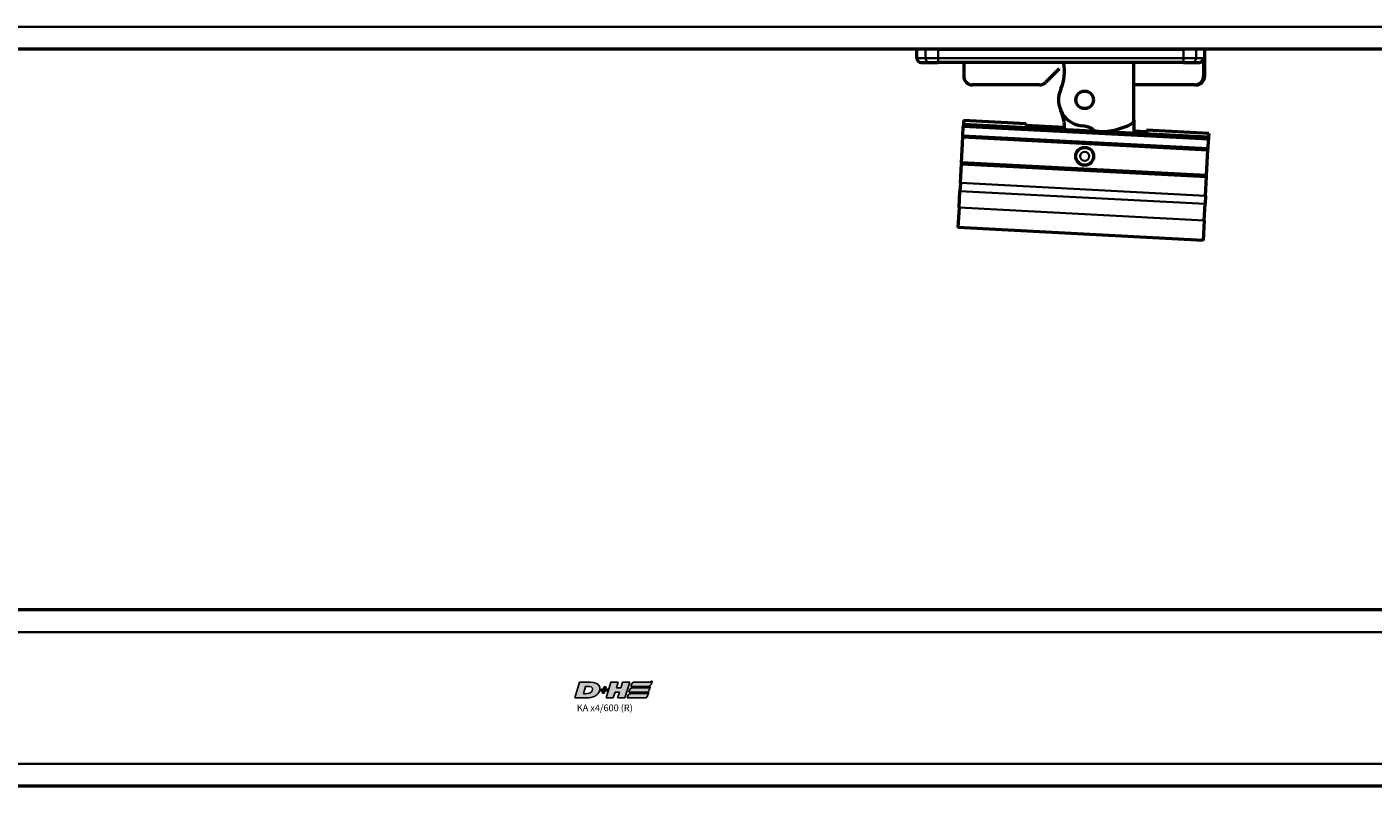
# Model space of a CAD drawing. Extents: x -3054 to 1221, y -7167 to -1414.
# Drawn here: x 316 to 618, y -3228 to -3058 of the extents above; entities that cross this region are included whole.
import ezdxf

# ---------------------------------------------------------------- set-up
doc = ezdxf.new("R2010")
doc.units = 0
doc.layers.get('0').update_dxf_attribs({"lineweight": 25})
doc.layers.add('DH_LOGO', color=1, linetype='Continuous')
doc.layers.add('DH_SCHRIFT', color=2, linetype='Continuous')
doc.layers.add('Sichtbar (ISO)', color=7, linetype='Continuous', lineweight=50)
doc.layers.add('Sichtbar schmal (ISO)', color=3, linetype='Continuous', lineweight=35)
doc.styles.get("Standard").update_dxf_attribs({"font": 'monotxt.shx'})

# ---------------------------------------------------------------- blocks, each defined once
blk = doc.blocks.new('KA_Tube544  (R)')
at = {"layer": 'Sichtbar (ISO)'}
blk.add_line((0, -25.25), (-544, -25.25), dxfattribs=at)
at = {"layer": 'Sichtbar schmal (ISO)'}
blk.add_line((0, -20.25), (-544, -20.25), dxfattribs=at)
blk = doc.blocks.new('Führung   (R)')
at = {"layer": 'Sichtbar (ISO)'}
for p, q in [((-204.95, 0), (-209.7, 0)), ((-209.7, -2), (-209.7, 0)), ((-204.95, 0), (-149.95, 0)), ((-145.2, 0), (-149.95, 0)), ((-145.2, -6), (-145.2, 0)), ((-208.7, -3), (-206.8, -3)), ((-206.8, -3), (-204.95, -3)), ((-149.95, -3), (-204.95, -3)), ((-199.2, -3), (-199.2, -6)), ((-161.07, -8), (-161.07, -3)), ((-149.95, -3), (-148.1, -3)), ((-148.1, -3), (-146.47, -3)), ((-145.46, -2), (-145.46, -6)), ((-177.79, -4.38), (-180.83, -7.41)), ((-182.24, -8), (-197.2, -8)), ((-147.48, -8), (-161.07, -8)), ((-147.48, -8), (-147.2, -8))]:
    blk.add_line(p, q, dxfattribs=at)
for centre, radius, start, end in [((-208.7, -2), 1, 180, 270), ((-197.2, -6), 2, 180, 270), ((-147.2, -6), 2, 270, 0), ((-182.24, -6), 2, 270, 315)]:
    blk.add_arc(centre, radius, start, end, dxfattribs=at)
for points, knots in [([(-146.47, -3), (-146.35, -3), (-146.2, -2.97), (-145.97, -2.88), (-145.84, -2.79), (-145.67, -2.62), (-145.59, -2.5), (-145.49, -2.27), (-145.46, -2.12), (-145.46, -2)], [0.4466679, 0.4466679, 0.4466679, 0.4466679, 0.4842016, 0.4842016, 0.5215255, 0.5215255, 0.5586162, 0.5586162, 0.5955224, 0.5955224, 0.5955224, 0.5955224]), ([(-147.48, -8), (-147.23, -8), (-146.94, -7.94), (-146.48, -7.75), (-146.23, -7.59), (-145.88, -7.24), (-145.71, -6.99), (-145.52, -6.54), (-145.46, -6.25), (-145.46, -6)], [0.8938129, 0.8938129, 0.8938129, 0.8938129, 0.9689484, 0.9689484, 1.0436107, 1.0436107, 1.1177864, 1.1177864, 1.1915929, 1.1915929, 1.1915929, 1.1915929])]:
    blk.add_open_spline(points, degree=3, knots=knots, dxfattribs=at)
at = {"layer": 'Sichtbar schmal (ISO)'}
for p, q in [((-207.73, -2), (-207.73, 0)), ((-204.95, -2), (-204.95, 0)), ((-149.95, -2), (-149.95, 0)), ((-147.17, -2), (-147.17, 0)), ((-207.73, -2), (-209.7, -2)), ((-204.95, -2), (-207.73, -2)), ((-204.95, -3), (-204.95, -2)), ((-204.95, -2), (-149.95, -2)), ((-149.95, -3), (-149.95, -2)), ((-147.17, -2), (-149.95, -2)), ((-145.46, -2), (-147.17, -2)), ((-145.2, -6), (-145.46, -6))]:
    blk.add_line(p, q, dxfattribs=at)
at = {"layer": 'Sichtbar schmal (ISO)', "extrusion": (0, 0, -1)}
for centre, start_param, end_param in [((-206.8, -2), 3.141593, 4.712389), ((-148.1, -2), 1.570796, 3.141593)]:
    blk.add_ellipse(centre, major_axis=(0, 1), ratio=0.927025, start_param=start_param, end_param=end_param, dxfattribs=at)
blk = doc.blocks.new('Kette600   (R)')
at = {"layer": 'Sichtbar (ISO)'}
for q in [(11.03, 0), (11.03, -15.86)]:
    blk.add_line((11.03, -12.83), q, dxfattribs=at)
blk.add_circle((0, -8.34), 1.97, dxfattribs=at)
for centre, radius, start, end in [((-13.99, -2.01), 9.47, 335.6657, 12.2619), ((0, -8.34), 5.87, 155.6657, 266.9172), ((-13.99, -14.66), 9.47, 357.663, 24.3343), ((-0.51, -18.17), 3.97, 52.0107, 87.2741), ((3.17, -13.43), 2.02, 232.7639, 262.7341), ((3.5, -0.43), 15.02, 269.0898, 297.7701), ((10, -12.83), 1.02, 299.2302, 0)]:
    blk.add_arc(centre, radius, start, end, dxfattribs=at)
blk = doc.blocks.new('Kettenendst   (R)')
at = {"layer": 'Sichtbar (ISO)'}
for p, q in [((-26.78, 14.36), (-26.55, 18.86)), ((-26.55, 18.86), (28.38, 15.98)), ((28.14, 11.49), (28.38, 15.98)), ((-26.78, 14.36), (-26.98, 10.69)), ((-27.07, 8.85), (-26.98, 10.69)), ((28.14, 11.49), (27.95, 7.81)), ((-27.07, 8.85), (-27.3, 4.53)), ((27.85, 5.97), (27.95, 7.81)), ((-27.31, 4.34), (-27.61, -1.46)), ((-27.3, 4.53), (-27.31, 4.34)), ((-27.31, 4.34), (27.61, 1.46)), ((27.62, 1.66), (-27.3, 4.53)), ((27.85, 5.97), (27.62, 1.66)), ((27.61, 1.46), (27.31, -4.34)), ((27.61, 1.46), (27.62, 1.66)), ((-27.62, -1.66), (-27.73, -3.75)), ((-27.61, -1.46), (-27.62, -1.66)), ((-27.62, -1.66), (27.3, -4.53)), ((27.31, -4.34), (-27.61, -1.46)), ((-27.81, -5.11), (-27.76, -4.25)), ((-27.81, -5.11), (-13.82, -5.84)), ((-27.76, -4.25), (-27.73, -3.75)), ((-27.76, -4.25), (27.16, -7.13)), ((-13.82, -5.84), (-13.78, -4.98)), ((-13.81, -5.51), (-11.03, -5.66)), ((27.3, -4.53), (27.19, -6.63)), ((27.3, -4.53), (27.31, -4.34)), ((4.51, -6.47), (13.16, -6.92)), ((13.14, -7.25), (13.18, -6.39)), ((13.14, -7.25), (27.12, -7.99)), ((27.12, -7.99), (27.16, -7.13)), ((27.16, -7.13), (27.19, -6.63))]:
    blk.add_line(p, q, dxfattribs=at)
blk.add_circle((0, 0), 2, dxfattribs=at)
at = {"layer": 'Sichtbar schmal (ISO)'}
for p, q in [((-26.78, 14.36), (28.14, 11.49)), ((-26.98, 10.69), (27.95, 7.81)), ((-27.07, 8.85), (27.85, 5.97)), ((-27.73, -3.75), (27.19, -6.63)), ((-13.78, -5.01), (-11.03, -5.16)), ((4.52, -5.97), (13.18, -6.42))]:
    blk.add_line(p, q, dxfattribs=at)
blk.add_circle((0, 0), 1.03, dxfattribs=at)
blk = doc.blocks.new('KAx4-600_r   (R)')
for name, p in [('KA_Tube544  (R)', (0, 0)), ('Führung   (R)', (0, -25.25)), ('Kette600   (R)', (-172.1, -28.25))]:
    blk.add_blockref(name, p)
at = {"rotation": 180}
blk.add_blockref('Kettenendst   (R)', (-172.1, -49.24), dxfattribs=at)
blk = doc.blocks.new('TYPBEZEICHNUNG_R')
at = {"layer": 'DH_LOGO'}
h = blk.add_hatch(color=256, dxfattribs=at)
edge = h.paths.add_edge_path()
edge.add_spline(control_points=[(5.43, 1.25), (5.63, 1.65), (5.71, 2.13), (5.56, 2.55)], knot_values=[0.375, 0.375, 0.375, 0.375, 0.5, 0.5, 0.5, 0.5], degree=3, periodic=0)
edge.add_spline(control_points=[(5.56, 2.55), (5.23, 3.29), (4.36, 3.5), (3.62, 3.54)], knot_values=[0.5, 0.5, 0.5, 0.5, 0.625, 0.625, 0.625, 0.625], degree=3, periodic=0)
edge.add_spline(control_points=[(3.62, 3.54), (3.62, 3.54), (3.53, 3.54), (3.53, 3.54)], knot_values=[0.625, 0.625, 0.625, 0.625, 0.75, 0.75, 0.75, 0.75], degree=3, periodic=0)
edge.add_spline(control_points=[(3.53, 3.54), (3.53, 3.54), (1.1, 3.54), (1.1, 3.54)], knot_values=[0.75, 0.75, 0.75, 0.75, 0.875, 0.875, 0.875, 0.875], degree=3, periodic=0)
edge.add_spline(control_points=[(1.1, 3.54), (1.1, 3.54), (0, 0), (0, 0)], knot_values=[0.875, 0.875, 0.875, 0.875, 1, 1, 1, 1], degree=3, periodic=0)
edge.add_spline(control_points=[(0, 0), (0, 0), (2.61, 0), (2.61, 0)], knot_values=[0, 0, 0, 0, 0.125, 0.125, 0.125, 0.125], degree=3, periodic=0)
edge.add_spline(control_points=[(2.61, 0), (3.3, 0.01), (3.95, 0.1), (4.56, 0.42)], knot_values=[0.125, 0.125, 0.125, 0.125, 0.25, 0.25, 0.25, 0.25], degree=3, periodic=0)
edge.add_spline(control_points=[(4.56, 0.42), (4.93, 0.64), (5.22, 0.87), (5.43, 1.25)], knot_values=[0.25, 0.25, 0.25, 0.25, 0.375, 0.375, 0.375, 0.375], degree=3, periodic=0)
edge = h.paths.add_edge_path(flags=16)
edge.add_spline(control_points=[(3.67, 2.47), (4.21, 2.21), (4.04, 1.63), (3.68, 1.29)], knot_values=[0.25, 0.25, 0.25, 0.25, 0.5, 0.5, 0.5, 0.5], degree=3, periodic=0)
edge.add_spline(control_points=[(3.68, 1.29), (3.24, 0.87), (2.49, 0.96), (1.93, 0.96)], knot_values=[0.5, 0.5, 0.5, 0.5, 0.75, 0.75, 0.75, 0.75], degree=3, periodic=0)
edge.add_spline(control_points=[(1.93, 0.96), (1.93, 0.96), (2.44, 2.58), (2.44, 2.58)], knot_values=[0.75, 0.75, 0.75, 0.75, 1, 1, 1, 1], degree=3, periodic=0)
edge.add_spline(control_points=[(2.44, 2.58), (2.82, 2.58), (3.31, 2.62), (3.67, 2.47)], knot_values=[0, 0, 0, 0, 0.25, 0.25, 0.25, 0.25], degree=3, periodic=0)
h = blk.add_hatch(color=256, dxfattribs=at)
edge = h.paths.add_edge_path()
edge.add_spline(control_points=[(10, 1.29), (10, 1.29), (9.61, 0), (9.61, 0)], knot_values=[0.583333, 0.583333, 0.583333, 0.583333, 0.666667, 0.666667, 0.666667, 0.666667], degree=3, periodic=0)
edge.add_spline(control_points=[(9.61, 0), (9.61, 0), (11.23, 0), (11.23, 0)], knot_values=[0.5, 0.5, 0.5, 0.5, 0.583333, 0.583333, 0.583333, 0.583333], degree=3, periodic=0)
edge.add_spline(control_points=[(11.23, 0), (11.23, 0), (12.33, 3.54), (12.33, 3.54)], knot_values=[0.416667, 0.416667, 0.416667, 0.416667, 0.5, 0.5, 0.5, 0.5], degree=3, periodic=0)
edge.add_spline(control_points=[(12.33, 3.54), (12.33, 3.54), (10.71, 3.54), (10.71, 3.54)], knot_values=[0.333333, 0.333333, 0.333333, 0.333333, 0.416667, 0.416667, 0.416667, 0.416667], degree=3, periodic=0)
edge.add_spline(control_points=[(10.71, 3.54), (10.71, 3.54), (10.3, 2.25), (10.3, 2.25)], knot_values=[0.25, 0.25, 0.25, 0.25, 0.333333, 0.333333, 0.333333, 0.333333], degree=3, periodic=0)
edge.add_spline(control_points=[(10.3, 2.25), (10.3, 2.25), (9.34, 2.25), (9.34, 2.25)], knot_values=[0.166667, 0.166667, 0.166667, 0.166667, 0.25, 0.25, 0.25, 0.25], degree=3, periodic=0)
edge.add_spline(control_points=[(9.34, 2.25), (9.34, 2.25), (9.74, 3.54), (9.74, 3.54)], knot_values=[0.083333, 0.083333, 0.083333, 0.083333, 0.166667, 0.166667, 0.166667, 0.166667], degree=3, periodic=0)
edge.add_spline(control_points=[(9.74, 3.54), (9.74, 3.54), (8.11, 3.54), (8.11, 3.54)], knot_values=[0, 0, 0, 0, 0.083333, 0.083333, 0.083333, 0.083333], degree=3, periodic=0)
edge.add_spline(control_points=[(8.11, 3.54), (8.11, 3.54), (7.01, 0), (7.01, 0)], knot_values=[0.916667, 0.916667, 0.916667, 0.916667, 1, 1, 1, 1], degree=3, periodic=0)
edge.add_spline(control_points=[(7.01, 0), (7.01, 0), (8.64, 0), (8.64, 0)], knot_values=[0.833333, 0.833333, 0.833333, 0.833333, 0.916667, 0.916667, 0.916667, 0.916667], degree=3, periodic=0)
edge.add_spline(control_points=[(8.64, 0), (8.64, 0), (9.04, 1.29), (9.04, 1.29)], knot_values=[0.75, 0.75, 0.75, 0.75, 0.833333, 0.833333, 0.833333, 0.833333], degree=3, periodic=0)
edge.add_spline(control_points=[(9.04, 1.29), (9.04, 1.29), (10, 1.29), (10, 1.29)], knot_values=[0.666667, 0.666667, 0.666667, 0.666667, 0.75, 0.75, 0.75, 0.75], degree=3, periodic=0)
h = blk.add_hatch(color=256, dxfattribs=at)
edge = h.paths.add_edge_path()
edge.add_spline(control_points=[(12.54, 2.57), (12.54, 2.57), (16.48, 2.58), (16.48, 2.58)], knot_values=[0.875, 0.875, 0.875, 0.875, 1, 1, 1, 1], degree=3, periodic=0)
edge.add_spline(control_points=[(16.48, 2.58), (16.78, 2.58), (16.96, 2.79), (17.08, 3.05)], knot_values=[0.75, 0.75, 0.75, 0.75, 0.875, 0.875, 0.875, 0.875], degree=3, periodic=0)
edge.add_spline(control_points=[(17.08, 3.05), (17.2, 3.3), (17.28, 3.59), (17.37, 3.87)], knot_values=[0.625, 0.625, 0.625, 0.625, 0.75, 0.75, 0.75, 0.75], degree=3, periodic=0)
edge.add_spline(control_points=[(17.37, 3.87), (17.22, 3.75), (17.06, 3.55), (16.85, 3.54)], knot_values=[0.5, 0.5, 0.5, 0.5, 0.625, 0.625, 0.625, 0.625], degree=3, periodic=0)
edge.add_spline(control_points=[(16.85, 3.54), (16.85, 3.54), (13.35, 3.54), (13.35, 3.54)], knot_values=[0.375, 0.375, 0.375, 0.375, 0.5, 0.5, 0.5, 0.5], degree=3, periodic=0)
edge.add_spline(control_points=[(13.35, 3.54), (13.24, 3.54), (13.03, 3.51), (12.91, 3.41)], knot_values=[0.25, 0.25, 0.25, 0.25, 0.375, 0.375, 0.375, 0.375], degree=3, periodic=0)
edge.add_spline(control_points=[(12.91, 3.41), (12.79, 3.31), (12.72, 3.15), (12.68, 3)], knot_values=[0.125, 0.125, 0.125, 0.125, 0.25, 0.25, 0.25, 0.25], degree=3, periodic=0)
edge.add_spline(control_points=[(12.68, 3), (12.68, 3), (12.54, 2.57), (12.54, 2.57)], knot_values=[0, 0, 0, 0, 0.125, 0.125, 0.125, 0.125], degree=3, periodic=0)
h = blk.add_hatch(color=256, dxfattribs=at)
edge = h.paths.add_edge_path()
edge.add_spline(control_points=[(6.43, 1.97), (6.43, 1.97), (5.89, 1.97), (5.89, 1.97)], knot_values=[0.416667, 0.416667, 0.416667, 0.416667, 0.5, 0.5, 0.5, 0.5], degree=3, periodic=0)
edge.add_spline(control_points=[(5.89, 1.97), (5.89, 1.97), (5.76, 1.56), (5.76, 1.56)], knot_values=[0.333333, 0.333333, 0.333333, 0.333333, 0.416667, 0.416667, 0.416667, 0.416667], degree=3, periodic=0)
edge.add_spline(control_points=[(5.76, 1.56), (5.76, 1.56), (6.31, 1.56), (6.31, 1.56)], knot_values=[0.25, 0.25, 0.25, 0.25, 0.333333, 0.333333, 0.333333, 0.333333], degree=3, periodic=0)
edge.add_spline(control_points=[(6.31, 1.56), (6.31, 1.56), (6.14, 1.04), (6.14, 1.04)], knot_values=[0.166667, 0.166667, 0.166667, 0.166667, 0.25, 0.25, 0.25, 0.25], degree=3, periodic=0)
edge.add_spline(control_points=[(6.14, 1.04), (6.14, 1.04), (6.56, 1.04), (6.56, 1.04)], knot_values=[0.083333, 0.083333, 0.083333, 0.083333, 0.166667, 0.166667, 0.166667, 0.166667], degree=3, periodic=0)
edge.add_spline(control_points=[(6.56, 1.04), (6.56, 1.04), (6.72, 1.56), (6.72, 1.56)], knot_values=[0, 0, 0, 0, 0.083333, 0.083333, 0.083333, 0.083333], degree=3, periodic=0)
edge.add_spline(control_points=[(6.72, 1.56), (6.72, 1.56), (7.27, 1.56), (7.27, 1.56)], knot_values=[0.916667, 0.916667, 0.916667, 0.916667, 1, 1, 1, 1], degree=3, periodic=0)
edge.add_spline(control_points=[(7.27, 1.56), (7.27, 1.56), (7.4, 1.97), (7.4, 1.97)], knot_values=[0.833333, 0.833333, 0.833333, 0.833333, 0.916667, 0.916667, 0.916667, 0.916667], degree=3, periodic=0)
edge.add_spline(control_points=[(7.4, 1.97), (7.4, 1.97), (6.85, 1.97), (6.85, 1.97)], knot_values=[0.75, 0.75, 0.75, 0.75, 0.833333, 0.833333, 0.833333, 0.833333], degree=3, periodic=0)
edge.add_spline(control_points=[(6.85, 1.97), (6.85, 1.97), (7.01, 2.49), (7.01, 2.49)], knot_values=[0.666667, 0.666667, 0.666667, 0.666667, 0.75, 0.75, 0.75, 0.75], degree=3, periodic=0)
edge.add_spline(control_points=[(7.01, 2.49), (7.01, 2.49), (6.59, 2.49), (6.59, 2.49)], knot_values=[0.583333, 0.583333, 0.583333, 0.583333, 0.666667, 0.666667, 0.666667, 0.666667], degree=3, periodic=0)
edge.add_spline(control_points=[(6.59, 2.49), (6.59, 2.49), (6.43, 1.97), (6.43, 1.97)], knot_values=[0.5, 0.5, 0.5, 0.5, 0.583333, 0.583333, 0.583333, 0.583333], degree=3, periodic=0)
h = blk.add_hatch(color=256, dxfattribs=at)
edge = h.paths.add_edge_path()
edge.add_spline(control_points=[(16.05, 0.97), (16.05, 0.97), (12.55, 0.96), (12.55, 0.96)], knot_values=[0.375, 0.375, 0.375, 0.375, 0.5, 0.5, 0.5, 0.5], degree=3, periodic=0)
edge.add_spline(control_points=[(12.55, 0.96), (12.44, 0.96), (12.23, 0.94), (12.11, 0.84)], knot_values=[0.25, 0.25, 0.25, 0.25, 0.375, 0.375, 0.375, 0.375], degree=3, periodic=0)
edge.add_spline(control_points=[(12.11, 0.84), (11.99, 0.74), (11.93, 0.58), (11.88, 0.42)], knot_values=[0.125, 0.125, 0.125, 0.125, 0.25, 0.25, 0.25, 0.25], degree=3, periodic=0)
edge.add_spline(control_points=[(11.88, 0.42), (11.88, 0.42), (11.75, 0), (11.75, 0)], knot_values=[0, 0, 0, 0, 0.125, 0.125, 0.125, 0.125], degree=3, periodic=0)
edge.add_spline(control_points=[(11.75, 0), (11.75, 0), (15.68, 0), (15.68, 0)], knot_values=[0.875, 0.875, 0.875, 0.875, 1, 1, 1, 1], degree=3, periodic=0)
edge.add_spline(control_points=[(15.68, 0), (15.98, 0), (16.17, 0.21), (16.29, 0.47)], knot_values=[0.75, 0.75, 0.75, 0.75, 0.875, 0.875, 0.875, 0.875], degree=3, periodic=0)
edge.add_spline(control_points=[(16.29, 0.47), (16.4, 0.73), (16.48, 1.02), (16.57, 1.3)], knot_values=[0.625, 0.625, 0.625, 0.625, 0.75, 0.75, 0.75, 0.75], degree=3, periodic=0)
edge.add_spline(control_points=[(16.57, 1.3), (16.43, 1.18), (16.26, 0.98), (16.05, 0.97)], knot_values=[0.5, 0.5, 0.5, 0.5, 0.625, 0.625, 0.625, 0.625], degree=3, periodic=0)
h = blk.add_hatch(color=256, dxfattribs=at)
edge = h.paths.add_edge_path()
edge.add_spline(control_points=[(16.45, 2.25), (16.45, 2.25), (12.95, 2.25), (12.95, 2.25)], knot_values=[0.375, 0.375, 0.375, 0.375, 0.5, 0.5, 0.5, 0.5], degree=3, periodic=0)
edge.add_spline(control_points=[(12.95, 2.25), (12.84, 2.25), (12.63, 2.22), (12.51, 2.13)], knot_values=[0.25, 0.25, 0.25, 0.25, 0.375, 0.375, 0.375, 0.375], degree=3, periodic=0)
edge.add_spline(control_points=[(12.51, 2.13), (12.39, 2.02), (12.33, 1.86), (12.28, 1.71)], knot_values=[0.125, 0.125, 0.125, 0.125, 0.25, 0.25, 0.25, 0.25], degree=3, periodic=0)
edge.add_spline(control_points=[(12.28, 1.71), (12.28, 1.71), (12.15, 1.29), (12.15, 1.29)], knot_values=[0, 0, 0, 0, 0.125, 0.125, 0.125, 0.125], degree=3, periodic=0)
edge.add_spline(control_points=[(12.15, 1.29), (12.15, 1.29), (16.08, 1.29), (16.08, 1.29)], knot_values=[0.875, 0.875, 0.875, 0.875, 1, 1, 1, 1], degree=3, periodic=0)
edge.add_spline(control_points=[(16.08, 1.29), (16.38, 1.29), (16.56, 1.5), (16.69, 1.76)], knot_values=[0.75, 0.75, 0.75, 0.75, 0.875, 0.875, 0.875, 0.875], degree=3, periodic=0)
edge.add_spline(control_points=[(16.69, 1.76), (16.8, 2.01), (16.88, 2.31), (16.97, 2.58)], knot_values=[0.625, 0.625, 0.625, 0.625, 0.75, 0.75, 0.75, 0.75], degree=3, periodic=0)
edge.add_spline(control_points=[(16.97, 2.58), (16.82, 2.47), (16.66, 2.26), (16.45, 2.25)], knot_values=[0.5, 0.5, 0.5, 0.5, 0.625, 0.625, 0.625, 0.625], degree=3, periodic=0)
for points in [[(1.1, 3.54), (1.1, 3.54), (0, 0), (0, 0)], [(1.1, 3.54), (1.1, 3.54), (0, 0), (0, 0)], [(3.53, 3.54), (3.53, 3.54), (1.1, 3.54), (1.1, 3.54)], [(3.53, 3.54), (3.53, 3.54), (1.1, 3.54), (1.1, 3.54)], [(3.62, 3.54), (3.62, 3.54), (3.53, 3.54), (3.53, 3.54)], [(3.62, 3.54), (3.62, 3.54), (3.53, 3.54), (3.53, 3.54)], [(5.56, 2.55), (5.23, 3.29), (4.36, 3.5), (3.62, 3.54)], [(5.56, 2.55), (5.23, 3.29), (4.36, 3.5), (3.62, 3.54)], [(7.01, 0), (7.01, 0), (8.11, 3.54), (8.11, 3.54)], [(8.11, 3.54), (8.11, 3.54), (9.74, 3.54), (9.74, 3.54)], [(9.74, 3.54), (9.74, 3.54), (9.34, 2.25), (9.34, 2.25)], [(10.3, 2.25), (10.3, 2.25), (10.71, 3.54), (10.71, 3.54)], [(10.71, 3.54), (10.71, 3.54), (12.33, 3.54), (12.33, 3.54)], [(12.33, 3.54), (12.33, 3.54), (11.23, 0), (11.23, 0)], [(12.68, 3), (12.72, 3.15), (12.79, 3.31), (12.91, 3.41)], [(12.68, 3), (12.72, 3.15), (12.79, 3.31), (12.91, 3.41)], [(12.91, 3.41), (13.03, 3.51), (13.24, 3.54), (13.35, 3.54)], [(12.91, 3.41), (13.03, 3.51), (13.24, 3.54), (13.35, 3.54)], [(13.35, 3.54), (13.35, 3.54), (16.85, 3.54), (16.85, 3.54)], [(13.35, 3.54), (13.35, 3.54), (16.85, 3.54), (16.85, 3.54)], [(17.08, 3.05), (16.96, 2.79), (16.78, 2.58), (16.48, 2.58)], [(17.08, 3.05), (16.96, 2.79), (16.78, 2.58), (16.48, 2.58)], [(16.85, 3.54), (17.06, 3.55), (17.22, 3.75), (17.37, 3.87)], [(16.85, 3.54), (17.06, 3.55), (17.22, 3.75), (17.37, 3.87)], [(17.37, 3.87), (17.28, 3.59), (17.2, 3.3), (17.08, 3.05)], [(17.37, 3.87), (17.28, 3.59), (17.2, 3.3), (17.08, 3.05)], [(0, 0), (0, 0), (2.61, 0), (2.61, 0)], [(0, 0), (0, 0), (2.61, 0), (2.61, 0)], [(1.93, 0.96), (1.93, 0.96), (2.44, 2.58), (2.44, 2.58)], [(1.93, 0.96), (1.93, 0.96), (2.44, 2.58), (2.44, 2.58)], [(3.68, 1.29), (3.24, 0.87), (2.49, 0.96), (1.93, 0.96)], [(3.68, 1.29), (3.24, 0.87), (2.49, 0.96), (1.93, 0.96)], [(2.44, 2.58), (2.82, 2.58), (3.31, 2.62), (3.67, 2.47)], [(2.44, 2.58), (2.82, 2.58), (3.31, 2.62), (3.67, 2.47)], [(2.61, 0), (3.3, 0.01), (3.95, 0.1), (4.56, 0.42)], [(2.61, 0), (3.3, 0.01), (3.95, 0.1), (4.56, 0.42)], [(3.67, 2.47), (4.21, 2.21), (4.04, 1.63), (3.68, 1.29)], [(3.67, 2.47), (4.21, 2.21), (4.04, 1.63), (3.68, 1.29)], [(4.56, 0.42), (4.93, 0.64), (5.22, 0.87), (5.43, 1.25)], [(4.56, 0.42), (4.93, 0.64), (5.22, 0.87), (5.43, 1.25)], [(5.43, 1.25), (5.63, 1.65), (5.71, 2.13), (5.56, 2.55)], [(5.43, 1.25), (5.63, 1.65), (5.71, 2.13), (5.56, 2.55)], [(5.76, 1.56), (5.76, 1.56), (5.89, 1.97), (5.89, 1.97)], [(6.31, 1.56), (6.31, 1.56), (5.76, 1.56), (5.76, 1.56)], [(5.89, 1.97), (5.89, 1.97), (6.43, 1.97), (6.43, 1.97)], [(6.14, 1.04), (6.14, 1.04), (6.31, 1.56), (6.31, 1.56)], [(6.56, 1.04), (6.56, 1.04), (6.14, 1.04), (6.14, 1.04)], [(6.43, 1.97), (6.43, 1.97), (6.59, 2.49), (6.59, 2.49)], [(6.72, 1.56), (6.72, 1.56), (6.56, 1.04), (6.56, 1.04)], [(6.59, 2.49), (6.59, 2.49), (7.01, 2.49), (7.01, 2.49)], [(7.27, 1.56), (7.27, 1.56), (6.72, 1.56), (6.72, 1.56)], [(7.01, 2.49), (7.01, 2.49), (6.85, 1.97), (6.85, 1.97)], [(6.85, 1.97), (6.85, 1.97), (7.4, 1.97), (7.4, 1.97)], [(8.64, 0), (8.64, 0), (7.01, 0), (7.01, 0)], [(7.4, 1.97), (7.4, 1.97), (7.27, 1.56), (7.27, 1.56)], [(9.04, 1.29), (9.04, 1.29), (8.64, 0), (8.64, 0)], [(10, 1.29), (10, 1.29), (9.04, 1.29), (9.04, 1.29)], [(9.34, 2.25), (9.34, 2.25), (10.3, 2.25), (10.3, 2.25)], [(9.61, 0), (9.61, 0), (10, 1.29), (10, 1.29)], [(11.23, 0), (11.23, 0), (9.61, 0), (9.61, 0)], [(11.75, 0), (11.75, 0), (11.88, 0.42), (11.88, 0.42)], [(11.75, 0), (11.75, 0), (11.88, 0.42), (11.88, 0.42)], [(15.68, 0), (15.68, 0), (11.75, 0), (11.75, 0)], [(15.68, 0), (15.68, 0), (11.75, 0), (11.75, 0)], [(11.88, 0.42), (11.93, 0.58), (11.99, 0.74), (12.11, 0.84)], [(11.88, 0.42), (11.93, 0.58), (11.99, 0.74), (12.11, 0.84)], [(12.11, 0.84), (12.23, 0.94), (12.44, 0.96), (12.55, 0.96)], [(12.11, 0.84), (12.23, 0.94), (12.44, 0.96), (12.55, 0.96)], [(12.15, 1.29), (12.15, 1.29), (12.28, 1.71), (12.28, 1.71)], [(12.15, 1.29), (12.15, 1.29), (12.28, 1.71), (12.28, 1.71)], [(16.08, 1.29), (16.08, 1.29), (12.15, 1.29), (12.15, 1.29)], [(16.08, 1.29), (16.08, 1.29), (12.15, 1.29), (12.15, 1.29)], [(12.28, 1.71), (12.33, 1.86), (12.39, 2.02), (12.51, 2.13)], [(12.28, 1.71), (12.33, 1.86), (12.39, 2.02), (12.51, 2.13)], [(12.51, 2.13), (12.63, 2.22), (12.84, 2.25), (12.95, 2.25)], [(12.51, 2.13), (12.63, 2.22), (12.84, 2.25), (12.95, 2.25)], [(12.54, 2.57), (12.54, 2.57), (12.68, 3), (12.68, 3)], [(12.54, 2.57), (12.54, 2.57), (12.68, 3), (12.68, 3)], [(16.48, 2.58), (16.48, 2.58), (12.54, 2.57), (12.54, 2.57)], [(16.48, 2.58), (16.48, 2.58), (12.54, 2.57), (12.54, 2.57)], [(12.55, 0.96), (12.55, 0.96), (16.05, 0.97), (16.05, 0.97)], [(12.55, 0.96), (12.55, 0.96), (16.05, 0.97), (16.05, 0.97)], [(12.95, 2.25), (12.95, 2.25), (16.45, 2.25), (16.45, 2.25)], [(12.95, 2.25), (12.95, 2.25), (16.45, 2.25), (16.45, 2.25)], [(16.29, 0.47), (16.17, 0.21), (15.98, 0), (15.68, 0)], [(16.29, 0.47), (16.17, 0.21), (15.98, 0), (15.68, 0)], [(16.05, 0.97), (16.26, 0.98), (16.43, 1.18), (16.57, 1.3)], [(16.05, 0.97), (16.26, 0.98), (16.43, 1.18), (16.57, 1.3)], [(16.69, 1.76), (16.56, 1.5), (16.38, 1.29), (16.08, 1.29)], [(16.69, 1.76), (16.56, 1.5), (16.38, 1.29), (16.08, 1.29)], [(16.57, 1.3), (16.48, 1.02), (16.4, 0.73), (16.29, 0.47)], [(16.57, 1.3), (16.48, 1.02), (16.4, 0.73), (16.29, 0.47)], [(16.45, 2.25), (16.66, 2.26), (16.82, 2.47), (16.97, 2.58)], [(16.45, 2.25), (16.66, 2.26), (16.82, 2.47), (16.97, 2.58)], [(16.97, 2.58), (16.88, 2.31), (16.8, 2.01), (16.69, 1.76)], [(16.97, 2.58), (16.88, 2.31), (16.8, 2.01), (16.69, 1.76)]]:
    blk.add_open_spline(points, degree=3, dxfattribs=at)
at = {"layer": 'DH_SCHRIFT'}
blk.add_text('KA x4/600 (R)', height=1.5, dxfattribs=at).set_placement((0.46, -2.97))
blk = doc.blocks.new('KAx4-600_r   (B)')
at = {"layer": 'Sichtbar (ISO)'}
for p, q in [((0, 19.75), (-544, 19.75)), ((0, -19.75), (-544, -19.75))]:
    blk.add_line(p, q, dxfattribs=at)
at = {"layer": 'Sichtbar schmal (ISO)'}
for p, q in [((0, 14.75), (-544, 14.75)), ((0, -14.75), (-544, -14.75))]:
    blk.add_line(p, q, dxfattribs=at)
blk.add_blockref('TYPBEZEICHNUNG_R', (-286.31, 0))

msp = doc.modelspace()

# ---------------------------------------------------------------- block references
for name, p in [('KAx4-600_r   (R)', (725.498, -3038.114)), ('KAx4-600_r   (B)', (725.498, -3208.737))]:
    msp.add_blockref(name, p)

doc.saveas('drawing.dxf')
